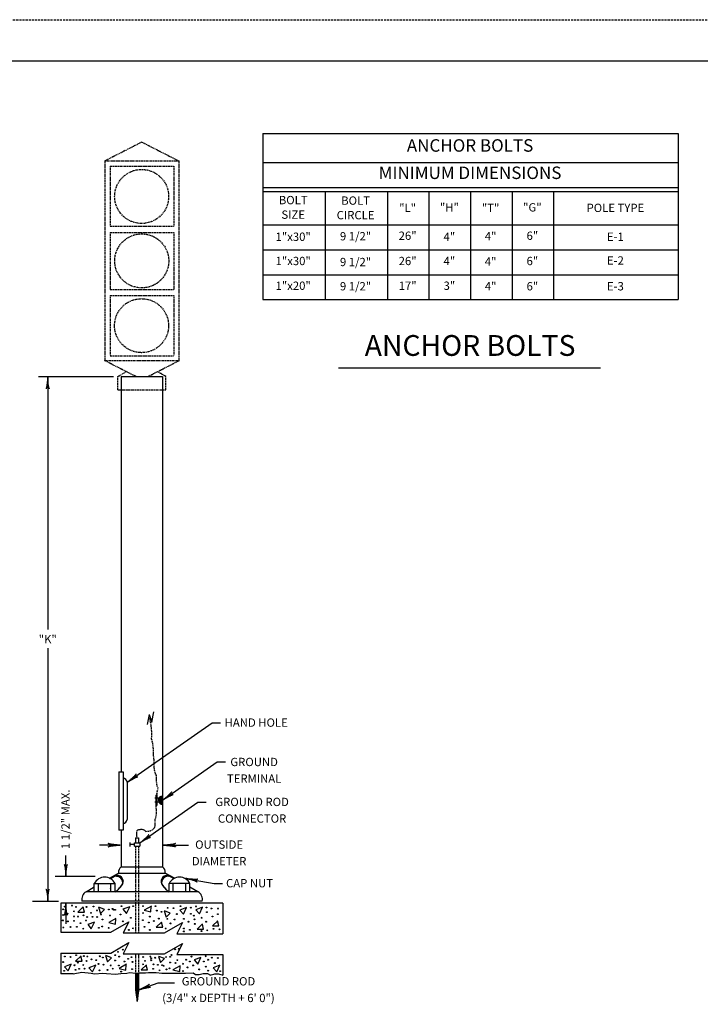
# Model space of a CAD drawing. Extents: x -608 to 72, y 36 to 476.
# Drawn here: x -465 to -301, y 239 to 476 of the extents above; entities that cross this region are included whole.
import ezdxf
from ezdxf.enums import TextEntityAlignment as Align

# ---------------------------------------------------------------- set-up
doc = ezdxf.new("R2010")
doc.units = 0
doc.linetypes.add('DASHED', pattern=[0.75, 0.5, -0.25])
doc.linetypes.add('HIDDEN', pattern=[0.375, 0.25, -0.125])
doc.layers.add('1', color=7, linetype='CONTINUOUS')
doc.layers.add('61', color=7, linetype='CONTINUOUS')
doc.styles.add('MONOTXT', font='MONOTXT', dxfattribs={"height": 0.2})

# ---------------------------------------------------------------- blocks, each defined once
blk = doc.blocks.new('LDR')
at = {"layer": '1', "color": 20, "linetype": 'CONTINUOUS'}
for points in [[(0.000039, 0.000014, -0.005019), (-0.001103, 0.000071, -0.004038), (-0.002373, 0.000158, -0.003548), (-0.003725, 0.00027, -0.003367), (-0.005111, 0.000405, -0.003436), (-0.006481, 0.000556, -0.003778), (-0.007786, 0.00072, -0.00451), (-0.008979, 0.000889, -0.00594), (-0.010018, 0.001058, -0.008921), (-0.010864, 0.00122, -0.016392), (-0.011488, 0.001371, -0.04458), (-0.011867, 0.001503, -0.317392), (-0.011987, 0.001614, -0.317392)], [(-0.011987, -0.001802, -0.265147), (-0.011849, -0.001604, -0.064653), (-0.011407, -0.001387, -0.025822), (-0.010681, -0.00116, -0.014504), (-0.0097, -0.000933, -0.009896), (-0.008505, -0.000715, -0.007708), (-0.007146, -0.000515, -0.006655), (-0.005679, -0.000342, -0.006278), (-0.004164, -0.000202, -0.006439), (-0.002666, -0.000101, -0.007196), (-0.001246, -0.000044, -0.008852), (0.000037, -0.000034, -0.008852)]]:
    blk.add_lwpolyline(points, format="xyb", dxfattribs=at)

msp = doc.modelspace()

# ---------------------------------------------------------------- linework, layer by layer
at = {"layer": '1', "color": 92, "linetype": 'CONTINUOUS'}
for p, q in [((-406.75325, 448.243917), (-306.75325, 448.243917)), ((-406.75325, 448.243917), (-406.75325, 434.243917)), ((-306.75325, 448.243917), (-306.75325, 408.243917)), ((-406.75325, 441.243917), (-306.75325, 441.243917)), ((-406.75325, 435.243917), (-306.75325, 435.243917)), ((-406.75325, 434.243917), (-406.75325, 408.243917)), ((-406.75325, 434.243917), (-391.75325, 434.243917)), ((-391.75325, 434.243917), (-391.75325, 408.243917)), ((-391.75325, 434.243917), (-376.75325, 434.243917)), ((-376.75325, 434.243917), (-376.75325, 408.243917)), ((-376.75325, 434.243917), (-366.75325, 434.243917)), ((-366.75325, 434.243917), (-366.75325, 408.243917)), ((-366.75325, 434.243917), (-356.75325, 434.243917)), ((-356.75325, 434.243917), (-356.75325, 408.243917)), ((-356.75325, 434.243917), (-346.75325, 434.243917)), ((-346.75325, 434.243917), (-346.75325, 408.243917)), ((-346.75325, 434.243917), (-336.75325, 434.243917)), ((-336.75325, 434.243917), (-336.75325, 408.243917)), ((-336.75325, 434.243917), (-306.75325, 434.243917)), ((-406.75325, 426.243917), (-306.75325, 426.243917)), ((-406.75325, 420.243917), (-306.75325, 420.243917)), ((-406.75325, 414.243917), (-306.75325, 414.243917)), ((-406.75325, 408.243917), (-306.75325, 408.243917))]:
    msp.add_line(p, q, dxfattribs=at)
at = {"layer": '1', "color": 140, "linetype": 'HIDDEN'}
for p, q in [((-435.849417, 446.1435), (-444.7595, 441.603583)), ((-435.849417, 446.1435), (-426.939333, 441.603583)), ((-444.7595, 441.603583), (-426.939333, 441.603583)), ((-444.7595, 441.603583), (-444.7595, 393.603583)), ((-426.939333, 441.603583), (-426.939333, 393.603583)), ((-443.5095, 440.353583), (-428.189333, 440.353583)), ((-443.5095, 440.353583), (-443.5095, 425.903583)), ((-428.189333, 440.353583), (-428.189333, 425.903583)), ((-443.5095, 425.903583), (-428.189333, 425.903583)), ((-443.5095, 424.403583), (-428.189333, 424.403583)), ((-443.5095, 424.403583), (-443.5095, 410.703583)), ((-428.189333, 424.403583), (-428.189333, 410.703583)), ((-443.5095, 410.703583), (-428.189333, 410.703583)), ((-443.5095, 409.203583), (-428.189333, 409.203583)), ((-443.5095, 409.203583), (-443.5095, 394.853583)), ((-428.189333, 409.203583), (-428.189333, 394.853583)), ((-437.321417, 389.753167), (-444.87825, 393.603583)), ((-444.87825, 393.603583), (-426.820583, 393.603583)), ((-443.5095, 394.753583), (-428.189333, 394.753583)), ((-434.377417, 389.753167), (-426.820583, 393.603583)), ((-441.599417, 389.753167), (-439.593917, 390.911083)), ((-430.099417, 389.753167), (-432.104917, 390.911083)), ((-441.599417, 386.503167), (-441.599417, 389.753167)), ((-430.099417, 386.503167), (-430.099417, 389.753167)), ((-441.599417, 386.503167), (-430.099417, 386.503167)), ((-437.373917, 276.770833), (-437.373917, 255.847833)), ((-436.623917, 276.770833), (-436.623917, 255.847833)), ((-437.373917, 255.847833), (-437.373917, 255.823417)), ((-436.623917, 255.847833), (-436.623917, 255.823417)), ((-437.373917, 250.847833), (-437.373917, 246.168917)), ((-436.623917, 250.847833), (-436.623917, 246.254083))]:
    msp.add_line(p, q, dxfattribs=at)
at = {"layer": '1', "color": 253, "linetype": 'CONTINUOUS'}
for p, q in [((-388.5165, 391.84725), (-325.49375, 391.84725)), ((-442.71225, 389.69025), (-460.71225, 389.69025)), ((-458.5165, 389.69025), (-458.5165, 328.8555)), ((-458.5165, 324.3555), (-458.5165, 263.520833)), ((-439.39875, 292.104667), (-418.919917, 306.444083)), ((-418.919917, 306.444083), (-416.919917, 306.444083)), ((-430.86, 287.821083), (-417.753583, 296.998333)), ((-417.753583, 296.998333), (-415.753583, 296.998333)), ((-436.325167, 277.537583), (-422.399583, 287.288417)), ((-422.399583, 287.288417), (-420.399583, 287.288417)), ((-441.05425, 276.979667), (-446.05425, 276.979667)), ((-430.643333, 276.979667), (-424.643333, 276.979667)), ((-454.144583, 269.462333), (-454.144583, 274.462333)), ((-447.068833, 269.462333), (-456.74125, 269.462333)), ((-425.320083, 268.985167), (-418.426417, 267.769667)), ((-418.426417, 267.769667), (-416.426417, 267.769667)), ((-455.925333, 263.46475), (-462.188167, 263.46475)), ((-454.144583, 263.020833), (-454.144583, 258.020833)), ((-436.623917, 242.168917), (-431.925417, 243.879)), ((-431.925417, 243.879), (-428.0115, 243.879))]:
    msp.add_line(p, q, dxfattribs=at)
at = {"layer": '1', "color": 140, "linetype": 'CONTINUOUS'}
for p, q in [((-440.849417, 389.753167), (-430.849417, 389.753167)), ((-440.849417, 389.753167), (-440.849417, 294.60425)), ((-430.849417, 389.753167), (-430.849417, 271.770833)), ((-434.11725, 308.450583), (-434.551333, 305.988583)), ((-434.11725, 308.450583), (-433.43325, 306.571167)), ((-433.43325, 306.571167), (-432.999167, 309.033167)), ((-441.355083, 294.60425), (-440.355083, 294.60425)), ((-441.355083, 294.60425), (-441.355083, 280.60425)), ((-440.355083, 294.60425), (-440.355083, 280.60425)), ((-439.39875, 292.104667), (-439.39875, 283.148833)), ((-432.461917, 289.045083), (-432.211917, 289.045167)), ((-432.461917, 289.045083), (-432.461083, 286.545083)), ((-432.434083, 289.045083), (-432.43325, 286.545083)), ((-432.3965, 289.045083), (-432.395667, 286.545083)), ((-432.358917, 289.045083), (-432.358083, 286.545083)), ((-432.333833, 289.045167), (-432.333, 286.545167)), ((-432.30875, 289.045167), (-432.307917, 286.545167)), ((-432.28375, 289.045167), (-432.282917, 286.545167)), ((-432.246167, 289.045167), (-432.245333, 286.545167)), ((-432.211917, 289.045167), (-432.211083, 286.545167)), ((-431.711667, 288.295), (-432.711667, 288.295)), ((-431.711333, 287.295), (-432.711333, 287.295)), ((-431.806583, 288.125667), (-431.7945, 287.431667)), ((-431.770417, 288.215), (-431.755167, 287.343667)), ((-431.72075, 288.30875), (-431.702333, 287.251667)), ((-431.678583, 288.373417), (-431.658, 287.1885)), ((-431.629417, 288.43725), (-431.6065, 287.126417)), ((-431.572833, 288.49925), (-431.547833, 287.066417)), ((-431.529917, 288.54), (-431.503583, 287.027167)), ((-431.480333, 288.581667), (-431.4525, 286.98725)), ((-431.44325, 288.609417), (-431.414417, 286.960833)), ((-431.392583, 288.64325), (-431.36275, 286.928833)), ((-431.35975, 288.662917), (-431.32925, 286.910333)), ((-431.297417, 288.69575), (-431.26575, 286.879667)), ((-431.253833, 288.7155), (-431.2215, 286.861417)), ((-431.192917, 288.739083), (-431.159917, 286.84)), ((-431.1555, 288.751333), (-431.122167, 286.829083)), ((-431.118083, 288.762), (-431.08425, 286.81975)), ((-431.06775, 288.773917), (-431.033583, 286.809583)), ((-431.033, 288.780583), (-430.9985, 286.804083)), ((-430.986417, 288.7875), (-430.95175, 286.798833)), ((-430.942583, 288.791917), (-430.90775, 286.795833)), ((-430.88025, 288.795), (-430.845417, 286.795)), ((-432.461083, 286.545083), (-432.211083, 286.545167)), ((-440.355083, 280.60425), (-441.355083, 280.60425)), ((-440.849417, 280.60425), (-440.849417, 271.770833)), ((-438.655417, 276.645833), (-438.655417, 277.645833)), ((-437.623917, 277.520833), (-436.373917, 277.520833)), ((-437.623917, 276.770833), (-437.623917, 277.520833)), ((-437.373917, 278.770833), (-437.373917, 277.520833)), ((-437.373917, 278.770833), (-436.623917, 278.770833)), ((-436.623917, 278.770833), (-436.623917, 277.520833)), ((-436.373917, 277.520833), (-436.373917, 276.770833)), ((-437.655417, 277.145833), (-438.655417, 277.145833)), ((-437.623917, 276.770833), (-436.373917, 276.770833)), ((-443.656333, 269.023417), (-441.49575, 270.270833)), ((-441.49575, 270.270833), (-430.203083, 270.270833)), ((-440.849417, 271.770833), (-430.849417, 271.770833)), ((-428.01525, 269.007667), (-430.203083, 270.270833)), ((-447.29, 265.770833), (-447.29, 267.770833)), ((-447.29, 267.770833), (-442.29, 267.770833)), ((-446.29, 265.770833), (-446.29, 267.770833)), ((-443.535417, 268.977917), (-442.696, 269.462583)), ((-443.440833, 268.977833), (-442.649333, 269.434833)), ((-443.430417, 268.95975), (-442.638917, 269.41675)), ((-443.415, 268.933083), (-442.6235, 269.390083)), ((-443.29, 265.770833), (-443.29, 267.770833)), ((-442.29, 265.770833), (-442.29, 267.770833)), ((-429.288, 265.770833), (-429.288, 267.770833)), ((-424.288, 267.770833), (-429.288, 267.770833)), ((-428.138, 268.933083), (-428.9295, 269.390083)), ((-428.122583, 268.95975), (-428.914083, 269.41675)), ((-428.112167, 268.977833), (-428.903667, 269.434833)), ((-428.017583, 268.977917), (-428.857, 269.462583)), ((-428.288, 265.770833), (-428.288, 267.770833)), ((-425.288, 265.770833), (-425.288, 267.770833)), ((-424.288, 265.770833), (-424.288, 267.770833)), ((-449.29, 265.770833), (-447.309417, 266.914333)), ((-422.312167, 265.770833), (-449.29, 265.770833)), ((-422.408833, 265.770833), (-424.27925, 266.850667)), ((-416.349417, 263.020833), (-455.349417, 263.020833)), ((-455.349417, 263.020833), (-455.349417, 256.020833)), ((-421.312167, 263.520833), (-450.29, 263.520833)), ((-416.349417, 263.020833), (-416.349417, 255.674833)), ((-443.349417, 256.020833), (-439.01925, 258.520833)), ((-439.01925, 258.520833), (-440.38125, 255.847833)), ((-430.38125, 255.847833), (-426.051083, 258.347833)), ((-430.38125, 255.847833), (-426.051083, 258.347833)), ((-426.051083, 258.347833), (-427.413083, 255.674833)), ((-426.051083, 258.347833), (-427.413083, 255.674833)), ((-455.349417, 256.020833), (-443.349417, 256.020833)), ((-443.349417, 251.020833), (-439.01925, 253.520833)), ((-440.38125, 255.847833), (-430.38125, 255.847833)), ((-439.01925, 253.520833), (-440.38125, 250.847833)), ((-427.413083, 255.674833), (-416.349417, 255.674833)), ((-430.38125, 250.847833), (-426.051083, 253.347833)), ((-426.051083, 253.347833), (-427.413083, 250.674833)), ((-455.349417, 251.020833), (-443.349417, 251.020833)), ((-455.349417, 251.020833), (-455.349417, 246.020833)), ((-440.38125, 250.847833), (-430.38125, 250.847833)), ((-427.413083, 250.674833), (-416.349417, 250.674833)), ((-416.349417, 250.674833), (-416.349417, 245.674833)), ((-437.373917, 246.168917), (-437.373917, 242.168917)), ((-437.33825, 246.168917), (-437.33825, 241.890333)), ((-437.300667, 246.168917), (-437.300667, 241.596833)), ((-437.263083, 246.168917), (-437.263083, 241.303333)), ((-437.2255, 246.168917), (-437.2255, 241.009833)), ((-437.187917, 246.168917), (-437.187917, 240.716333)), ((-437.162833, 246.168917), (-437.162833, 240.520417)), ((-437.12525, 246.168917), (-437.12525, 240.226917)), ((-437.100167, 246.168917), (-437.100167, 240.031)), ((-437.062583, 246.168917), (-437.062583, 239.7375)), ((-437.025, 246.168917), (-437.025, 239.444)), ((-436.999917, 246.168917), (-436.999917, 239.436583)), ((-436.974833, 246.168917), (-436.974833, 239.618833)), ((-436.93725, 246.168917), (-436.93725, 239.892)), ((-436.912167, 246.168917), (-436.912167, 240.07425)), ((-436.874583, 246.168917), (-436.874583, 240.347333)), ((-436.8245, 246.168917), (-436.8245, 240.711333)), ((-436.786917, 246.168917), (-436.786917, 240.984417)), ((-436.761833, 246.168917), (-436.761833, 241.166667)), ((-436.711667, 246.168917), (-436.711667, 241.53125)), ((-436.686667, 246.168917), (-436.686667, 241.712917)), ((-436.623917, 246.254083), (-436.623917, 242.168917)), ((-437.373917, 242.168917), (-436.623917, 242.168917)), ((-437.373917, 242.168917), (-437.012417, 239.34575)), ((-437.012417, 242.34575), (-437.012417, 239.34575)), ((-436.623917, 242.168917), (-437.012417, 239.34575)), ((-436.998917, 242.168917), (-436.998917, 242.521167))]:
    msp.add_line(p, q, dxfattribs=at)
at = {"layer": '1', "color": 140, "linetype": 'HIDDEN'}
for points in [[(-432.256083, 289.436833), (-431.96175, 290.65475), (-432.262583, 291.607167), (-432.362833, 293.712583), (-432.663583, 294.414417), (-432.91425, 295.767917), (-432.91425, 297.47225), (-433.064583, 298.926), (-433.064583, 300.129083), (-433.215, 301.432417), (-433.51575, 302.585417), (-433.4155, 303.838667), (-433.565917, 305.24225), (-433.616, 305.944083), (-433.916833, 307.447917)], [(-432.211333, 289.526), (-432.235583, 289.347583), (-432.237689, 289.333247), (-432.23926, 289.323715), (-432.241551, 289.311038), (-432.242777, 289.304714), (-432.244714, 289.295245), (-432.247471, 289.282652), (-432.24892, 289.27637), (-432.253535, 289.257579), (-432.25682, 289.245098), (-432.259094, 289.236799), (-432.262227, 289.225759), (-432.263833, 289.22025), (-432.268214, 289.205978), (-432.271292, 289.196521), (-432.277719, 289.177705), (-432.284342, 289.158964), (-432.293141, 289.133979), (-432.297397, 289.121442), (-432.301479, 289.108849), (-432.303437, 289.102526), (-432.30625, 289.093), (-432.334583, 288.993917)], [(-434.895333, 280.285), (-434.406167, 280.334083), (-433.723821, 280.47467), (-433.391, 280.624167), (-433.02808, 280.90665), (-432.843376, 281.141908), (-432.6175, 281.687667), (-432.665833, 282.993), (-432.327417, 284.491583), (-432.327417, 285.4585), (-432.424167, 286.328667), (-432.412833, 286.787083)], [(-436.965167, 278.95625), (-437.02261, 279.103002), (-437.051076, 279.204007), (-437.08689, 279.411946), (-437.095334, 279.518131), (-437.096043, 279.733062), (-437.078838, 279.948915), (-437.00825, 280.371417), (-436.982206, 280.463266), (-436.960826, 280.506296), (-436.911583, 280.564833), (-436.803889, 280.636213), (-436.729287, 280.666414), (-436.573167, 280.709833), (-436.250507, 280.783488), (-436.088545, 280.805045), (-435.848, 280.8065), (-435.622345, 280.768002), (-435.51113, 280.734361), (-435.349015, 280.665031), (-435.195423, 280.572124), (-435.122833, 280.5165), (-435.039824, 280.442487), (-434.895333, 280.285)]]:
    msp.add_lwpolyline(points, dxfattribs=at)
at = {"layer": '1', "color": 140, "linetype": 'CONTINUOUS'}
for points in [[(-441.584, 266.23575), (-441.47525, 266.3445), (-441.439, 266.392833), (-441.3665, 266.4895), (-441.306083, 266.537917), (-441.209333, 266.646667), (-441.148917, 266.719167), (-440.991833, 266.9125), (-440.895167, 267.057583), (-440.8105, 267.15425), (-440.750083, 267.22675), (-440.725917, 267.275083), (-440.653417, 267.347583), (-440.641333, 267.396), (-440.617167, 267.444333), (-440.593, 267.492667), (-440.568833, 267.565167), (-440.617167, 267.492667), (-440.677583, 267.408083), (-440.713833, 267.35975), (-440.750083, 267.275083), (-440.568833, 267.6135), (-440.508417, 267.686), (-440.472167, 267.734333), (-440.460083, 267.819), (-440.544667, 267.686), (-440.55675, 267.589333), (-440.435833, 267.915667), (-440.399583, 268.012333), (-440.411667, 268.012333), (-440.411667, 268.060667), (-440.448, 268.084833), (-440.448, 268.157333), (-440.435833, 268.20575), (-440.42375, 268.20575), (-440.42375, 268.217833), (-440.435833, 268.266167), (-440.435833, 268.338667), (-440.42375, 268.399083), (-440.460083, 268.435333), (-440.496333, 268.4595), (-440.496333, 268.483667), (-440.508417, 268.532), (-440.5205, 268.556167), (-440.5205, 268.56825), (-440.5205, 268.62875), (-440.532583, 268.677083), (-440.532583, 268.689167), (-440.544667, 268.749583), (-440.55675, 268.77375), (-440.580917, 268.834167), (-440.593, 268.834167), (-440.605083, 268.858333), (-440.62925, 268.8825), (-440.70175, 268.955), (-440.713833, 269.015417), (-440.77425, 269.05175), (-440.8105, 269.100083), (-440.8105, 269.136333), (-440.895167, 269.184667), (-440.931417, 269.19675), (-441.003917, 269.245083), (-441.112667, 269.329667), (-441.136833, 269.365917), (-441.209333, 269.402167), (-441.294, 269.438417), (-441.439, 269.462583), (-441.523583, 269.498917), (-441.680667, 269.571417), (-441.982833, 269.61975), (-442.007, 269.61975), (-442.2125, 269.5835), (-442.623417, 269.4505), (-442.345417, 269.571417), (-442.24875, 269.595583), (-442.2125, 269.595583), (-442.17625, 269.5835), (-442.091583, 269.571417), (-441.9345, 269.511), (-441.801583, 269.559333), (-441.644417, 269.523083), (-441.97075, 269.571417), (-442.152083, 269.54725), (-442.091583, 269.656), (-441.958667, 269.680167), (-441.89825, 269.656), (-441.837833, 269.643917), (-441.765333, 269.656), (-441.668583, 269.61975), (-441.608167, 269.607667), (-441.571917, 269.595583), (-441.463167, 269.5835), (-441.451083, 269.571417), (-441.414833, 269.523083), (-441.318167, 269.498917), (-441.281833, 269.486833), (-441.306083, 269.4505)], [(-441.306083, 269.4505), (-441.414833, 269.462583), (-441.414833, 269.559333), (-441.414833, 269.571417), (-441.47525, 269.511), (-441.209333, 269.462583), (-441.0885, 269.41425), (-441.003917, 269.317583), (-440.931417, 269.245083), (-440.883083, 269.220917), (-440.8105, 269.184667), (-440.6655, 269.088), (-440.6655, 269.039583), (-440.617167, 268.906667), (-440.55675, 268.84625), (-440.472167, 268.689167), (-440.42375, 268.652917), (-440.399583, 268.483667), (-440.375417, 268.374917), (-440.399583, 268.217833), (-440.532583, 268.725417), (-440.653417, 268.822083), (-440.713833, 269.039583), (-440.84675, 269.12425), (-440.97975, 269.365917), (-440.798417, 269.015417), (-441.028083, 269.26925), (-441.209333, 269.353833), (-441.342333, 269.535167), (-441.028083, 269.365917), (-440.871, 269.245083), (-440.738, 268.967083), (-440.55675, 268.6045), (-440.375417, 268.157333), (-440.411667, 268.084833), (-440.593, 268.894583), (-440.593, 268.955), (-440.70175, 269.0275), (-441.028083, 269.293417), (-441.209333, 269.523083), (-441.281833, 269.571417), (-441.451083, 269.595583), (-441.680667, 269.656), (-442.11575, 269.5835), (-441.7895, 269.571417), (-441.644417, 269.523083), (-441.54775, 269.523083), (-441.5115, 269.54725), (-441.33025, 269.47475), (-441.12475, 269.390083), (-441.064333, 269.329667), (-440.919333, 269.19675), (-440.77425, 269.039583), (-440.70175, 268.942917), (-440.568833, 268.77375), (-440.399583, 268.411167), (-440.55675, 268.858333), (-440.8105, 269.245083), (-440.991833, 269.426333), (-441.136833, 269.523083), (-441.173083, 269.498917), (-440.955583, 269.281333), (-440.90725, 269.281333), (-441.076417, 269.41425), (-441.26975, 269.402167), (-442.04325, 269.643917)], [(-430.246917, 269.4505), (-430.138167, 269.462583), (-430.138167, 269.559333), (-430.138167, 269.571417), (-430.07775, 269.511), (-430.343667, 269.462583), (-430.4645, 269.41425), (-430.549083, 269.317583), (-430.621583, 269.245083), (-430.669917, 269.220917), (-430.7425, 269.184667), (-430.8875, 269.088), (-430.8875, 269.039583), (-430.935833, 268.906667), (-430.99625, 268.84625), (-431.080833, 268.689167), (-431.12925, 268.652917), (-431.153417, 268.483667), (-431.177583, 268.374917), (-431.153417, 268.217833), (-431.020417, 268.725417), (-430.899583, 268.822083), (-430.839167, 269.039583), (-430.70625, 269.12425), (-430.57325, 269.365917), (-430.754583, 269.015417), (-430.524917, 269.26925), (-430.343667, 269.353833), (-430.210667, 269.535167), (-430.524917, 269.365917), (-430.682, 269.245083), (-430.815, 268.967083), (-430.99625, 268.6045), (-431.177583, 268.157333), (-431.141333, 268.084833), (-430.96, 268.894583), (-430.96, 268.955), (-430.85125, 269.0275), (-430.524917, 269.293417), (-430.343667, 269.523083), (-430.271167, 269.571417), (-430.101917, 269.595583), (-429.872333, 269.656), (-429.43725, 269.5835), (-429.7635, 269.571417), (-429.908583, 269.523083), (-430.00525, 269.523083), (-430.0415, 269.54725), (-430.22275, 269.47475), (-430.42825, 269.390083), (-430.488667, 269.329667), (-430.633667, 269.19675), (-430.77875, 269.039583), (-430.85125, 268.942917), (-430.984167, 268.77375), (-431.153417, 268.411167), (-430.99625, 268.858333), (-430.7425, 269.245083), (-430.561167, 269.426333), (-430.416167, 269.523083), (-430.379917, 269.498917), (-430.597417, 269.281333), (-430.64575, 269.281333), (-430.476583, 269.41425), (-430.28325, 269.402167), (-429.50975, 269.643917)], [(-429.969, 266.23575), (-430.07775, 266.3445), (-430.114, 266.392833), (-430.1865, 266.4895), (-430.246917, 266.537917), (-430.343667, 266.646667), (-430.404083, 266.719167), (-430.561167, 266.9125), (-430.657833, 267.057583), (-430.7425, 267.15425), (-430.802917, 267.22675), (-430.827083, 267.275083), (-430.899583, 267.347583), (-430.911667, 267.396), (-430.935833, 267.444333), (-430.96, 267.492667), (-430.984167, 267.565167), (-430.935833, 267.492667), (-430.875417, 267.408083), (-430.839167, 267.35975), (-430.802917, 267.275083), (-430.984167, 267.6135), (-431.044583, 267.686), (-431.080833, 267.734333), (-431.092917, 267.819), (-431.008333, 267.686), (-430.99625, 267.589333), (-431.117167, 267.915667), (-431.153417, 268.012333), (-431.141333, 268.012333), (-431.141333, 268.060667), (-431.105, 268.084833), (-431.105, 268.157333), (-431.117167, 268.20575), (-431.12925, 268.20575), (-431.12925, 268.217833), (-431.117167, 268.266167), (-431.117167, 268.338667), (-431.12925, 268.399083), (-431.092917, 268.435333), (-431.056667, 268.4595), (-431.056667, 268.483667), (-431.044583, 268.532), (-431.0325, 268.556167), (-431.0325, 268.56825), (-431.0325, 268.62875), (-431.020417, 268.677083), (-431.020417, 268.689167), (-431.008333, 268.749583), (-430.99625, 268.77375), (-430.972083, 268.834167), (-430.96, 268.834167), (-430.947917, 268.858333), (-430.92375, 268.8825), (-430.85125, 268.955), (-430.839167, 269.015417), (-430.77875, 269.05175), (-430.7425, 269.100083), (-430.7425, 269.136333), (-430.657833, 269.184667), (-430.621583, 269.19675), (-430.549083, 269.245083), (-430.440333, 269.329667), (-430.416167, 269.365917), (-430.343667, 269.402167), (-430.259, 269.438417), (-430.114, 269.462583), (-430.029417, 269.498917), (-429.872333, 269.571417), (-429.570167, 269.61975), (-429.546, 269.61975), (-429.3405, 269.5835), (-428.929583, 269.4505), (-429.207583, 269.571417), (-429.30425, 269.595583), (-429.3405, 269.595583), (-429.37675, 269.5835), (-429.461417, 269.571417), (-429.6185, 269.511), (-429.751417, 269.559333), (-429.908583, 269.523083), (-429.58225, 269.571417), (-429.400917, 269.54725), (-429.461417, 269.656), (-429.594333, 269.680167), (-429.65475, 269.656), (-429.715167, 269.643917), (-429.787667, 269.656), (-429.884417, 269.61975), (-429.944833, 269.607667), (-429.981083, 269.595583), (-430.089833, 269.5835), (-430.101917, 269.571417), (-430.138167, 269.523083), (-430.234833, 269.498917), (-430.271167, 269.486833), (-430.246917, 269.4505)], [(-452.349417, 246.020833), (-450.292667, 246.418), (-448.087167, 246.167417), (-447.235, 246.017), (-445.280167, 246.167417), (-444.32775, 246.067167), (-442.2225, 245.91675), (-440.91925, 246.067167), (-439.465583, 246.167417), (-438.71375, 246.31775), (-437.360333, 246.167417), (-436.508167, 246.267667), (-434.954333, 246.267667), (-434.252583, 246.31775), (-432.448083, 246.367917), (-431.044583, 246.2175), (-430.493167, 246.167417), (-428.93925, 246.2175), (-427.8365, 246.167417), (-426.433, 246.167417), (-425.33025, 246.167417), (-423.475667, 246.267667), (-422.92425, 245.866667), (-422.022, 245.866667), (-421.069583, 246.11725), (-420.067083, 246.067167), (-419.349417, 245.674833)], [(-452.349417, 246.020833), (-452.748669, 246.009947), (-453.014854, 246.004299), (-453.54725, 245.99525), (-453.948261, 245.990859), (-454.148787, 245.990045), (-454.449582, 245.990559), (-454.750367, 245.993162), (-454.90075, 245.99525), (-454.950666, 245.99635), (-455.050427, 246.000261), (-455.150119, 246.006006), (-455.349417, 246.020833)], [(-419.349417, 245.674833), (-419.180089, 245.755568), (-418.841039, 245.885775), (-418.501703, 245.9759), (-418.275464, 246.014664), (-418.124681, 246.031365), (-417.823333, 246.043583), (-417.531916, 246.028818), (-417.386232, 246.011266), (-417.167756, 245.971789), (-416.840207, 245.881958), (-416.512928, 245.753819), (-416.349417, 245.674833)]]:
    msp.add_lwpolyline(points, dxfattribs=at)
at = {"layer": '1', "color": 253, "linetype": 'CONTINUOUS'}
for points in [[(-449.944583, 262.117667), (-451.263167, 260.886917), (-449.680833, 260.886917), (-449.9885, 262.073667)], [(-446.296417, 262.02975), (-445.812917, 260.535333), (-444.845917, 261.502333), (-446.2085, 262.02975)], [(-440.4065, 261.54625), (-439.527417, 260.535333), (-438.780167, 262.161667), (-440.4065, 261.54625)], [(-433.549667, 262.337417), (-435.307833, 261.3265), (-433.6815, 260.930917), (-433.593583, 262.205583)], [(-430.516833, 261.150667), (-430.033333, 259.65625), (-429.066333, 260.62325), (-430.428917, 261.150667)], [(-426.736833, 261.3705), (-425.85775, 260.359583), (-425.1105, 261.985917), (-426.736833, 261.3705)], [(-422.868833, 261.45825), (-421.98975, 260.447333), (-421.2425, 262.073667), (-422.868833, 261.45825)], [(-448.889667, 257.854083), (-448.010583, 256.843167), (-447.263333, 258.4695), (-448.889667, 257.854083)], [(-442.07675, 259.348583), (-443.834917, 258.337667), (-442.208583, 257.942083), (-442.120667, 259.21675)], [(-431.08825, 258.4695), (-432.406833, 257.23875), (-430.8245, 257.23875), (-431.132167, 258.4255)], [(-417.568667, 258.803417), (-418.88725, 257.572667), (-417.304917, 257.572667), (-417.612583, 258.759417)], [(-421.242583, 258.029917), (-422.561167, 256.799167), (-420.978833, 256.799167), (-421.2865, 257.985917)], [(-450.472, 250.338), (-451.790583, 249.10725), (-450.20825, 249.10725), (-450.515917, 250.294)], [(-444.582083, 250.425833), (-444.098583, 248.931417), (-443.131583, 249.898417), (-444.494167, 250.425833)], [(-431.835417, 250.206083), (-431.351917, 248.711667), (-430.384917, 249.678667), (-431.7475, 250.206083)], [(-423.2645, 249.370917), (-422.385417, 248.36), (-421.638167, 249.986333), (-423.2645, 249.370917)], [(-454.479583, 247.722583), (-453.6005, 246.711667), (-452.85325, 248.338), (-454.479583, 247.722583)], [(-448.582, 247.480917), (-447.702917, 246.47), (-446.955667, 248.096333), (-448.582, 247.480917)], [(-439.571417, 248.316083), (-441.329583, 247.305167), (-439.70325, 246.909583), (-439.615333, 248.18425)], [(-434.7365, 248.18425), (-436.055083, 246.9535), (-434.47275, 246.9535), (-434.780417, 248.14025)], [(-426.605, 247.964417), (-428.363167, 246.9535), (-426.736833, 246.557917), (-426.648917, 247.832583)], [(-418.7205, 247.485583), (-417.841417, 246.474667), (-417.094167, 248.101), (-418.7205, 247.485583)]]:
    msp.add_lwpolyline(points, dxfattribs=at)
at = {"layer": '1', "color": 140, "linetype": 'HIDDEN'}
for centre in [(-435.900667, 433.062333), (-435.875667, 417.561583), (-435.925833, 401.973167)]:
    msp.add_circle(centre, 6.5, dxfattribs=at)
at = {"layer": '1', "color": 253, "linetype": 'CONTINUOUS'}
for centre in [(-454.7965, 261.5375), (-454.364583, 262.196583), (-453.736167, 260.504667), (-452.672667, 262.43825), (-452.186083, 261.054167), (-451.702667, 262.117667), (-449.153333, 262.117667), (-448.0985, 260.711083), (-447.483083, 262.205583), (-446.648, 261.2825), (-443.791, 261.50225), (-442.911917, 261.678083), (-442.648167, 261.458333), (-442.296583, 261.414333), (-440.758167, 262.293417), (-437.945083, 262.293417), (-435.571583, 262.293417), (-435.571583, 260.667167), (-432.58275, 262.293417), (-432.231083, 261.238583), (-431.13225, 260.930917), (-429.63775, 261.897833), (-428.23125, 261.81), (-426.561, 262.293417), (-424.055667, 261.941833), (-422.824917, 262.2495), (-420.275583, 261.98575), (-420.187667, 260.843), (-419.121, 261.730917), (-417.528917, 261.713167), (-454.844833, 258.878833), (-454.7965, 260.184), (-453.684667, 258.637083), (-452.186083, 259.845583), (-452.186083, 258.782083), (-451.21925, 259.788083), (-450.603833, 258.20575), (-449.900583, 260.09575), (-449.28525, 258.865083), (-449.0215, 259.700167), (-447.746833, 259.744083), (-446.604, 259.700167), (-445.681, 260.3155), (-445.329333, 259.084833), (-443.52725, 260.051833), (-440.977917, 260.3155), (-440.4505, 258.64525), (-438.5165, 259.480417), (-435.6155, 258.952917), (-434.165083, 258.381583), (-433.94525, 259.788083), (-432.978333, 258.733167), (-431.747583, 259.304583), (-429.725667, 259.260667), (-428.9345, 258.16175), (-427.9675, 259.084833), (-427.440083, 260.403417), (-425.725917, 259.260667), (-424.627, 258.557333), (-424.055667, 260.447417), (-423.352333, 260.007833), (-423.176583, 259.12875), (-421.462333, 259.524333), (-420.3635, 258.557333), (-418.834083, 259.827833), (-417.57725, 260.359583), (-454.748167, 257.186833), (-453.007917, 257.283583), (-451.482917, 257.326667), (-449.944583, 256.887083), (-446.208417, 257.106917), (-445.373333, 257.414583), (-443.834917, 257.062917), (-438.956, 256.579417), (-437.989083, 256.975), (-435.219917, 257.326667), (-433.94525, 256.579417), (-430.12125, 256.931083), (-425.725917, 256.931083), (-425.725917, 256.227833), (-424.275417, 256.623417), (-423.132583, 258.029917), (-421.506333, 256.31575), (-420.09975, 256.4915), (-418.592417, 256.83075), (-417.1905, 256.734083), (-441.59325, 251.304917), (-440.4505, 251.832417), (-427.835667, 251.920333), (-427.000583, 252.052167), (-454.792, 248.85675), (-454.40525, 250.21025), (-453.05175, 250.06525), (-451.65875, 250.51375), (-451.263167, 248.711667), (-449.812667, 250.294), (-449.197333, 249.10725), (-448.977583, 250.206083), (-447.966583, 249.502833), (-446.823833, 249.327), (-445.988667, 250.250083), (-445.2415, 249.942417), (-442.296583, 249.239083), (-442.252583, 250.51375), (-441.329583, 250.162167), (-440.054917, 248.975417), (-439.131833, 249.634667), (-438.340667, 250.03025), (-438.077, 248.8875), (-435.527667, 250.07425), (-435.088083, 249.151167), (-433.813417, 250.206083), (-433.637583, 249.766583), (-433.637583, 249.283083), (-432.626667, 249.898417), (-430.033417, 250.07425), (-429.066417, 248.755583), (-429.022417, 250.118167), (-428.71475, 250.55775), (-427.30825, 249.327), (-425.198417, 249.414917), (-424.319333, 248.975417), (-423.879833, 250.162167), (-420.934917, 248.975417), (-420.495333, 250.250083), (-419.923917, 249.414917), (-419.019833, 249.92025), (-417.569583, 249.823583), (-454.550333, 246.72975), (-452.036583, 248.08325), (-451.794917, 246.971417), (-450.9555, 247.21725), (-449.944583, 248.14025), (-449.680833, 247.261167), (-446.296333, 248.404), (-446.032667, 246.865583), (-445.065667, 248.228167), (-444.142583, 246.9535), (-443.351417, 248.052333), (-442.867917, 247.261167), (-441.3735, 248.008417), (-440.846083, 246.557917), (-438.208833, 247.129333), (-435.571583, 248.316083), (-433.110167, 247.21725), (-433.066167, 248.316083), (-432.011333, 248.18425), (-431.57175, 246.865583), (-430.956417, 248.096333), (-430.60475, 247.964417), (-429.9015, 247.085333), (-429.19825, 247.349083), (-427.74775, 248.62375), (-425.945667, 248.447917), (-425.945667, 246.68975), (-424.846833, 247.568833), (-423.528167, 248.052333), (-422.03375, 247.085333), (-420.451417, 247.744667), (-419.88, 246.777667), (-418.294667, 248.615), (-416.9895, 246.681417)]:
    msp.add_circle(centre, 0.1, dxfattribs=at)
at = {"layer": '1', "color": 140, "linetype": 'CONTINUOUS'}
for centre, radius, start, end in [((-440.518122, 291.987351), 1.125503, 5.98305, 83.015), ((-430.862682, 287.795003), 1.000152, 91.006492, 270.989111), ((-440.524705, 283.266149), 1.125503, 276.985, 354.01695), ((-439.602419, 270.344267), 1.894755, 131.157528, 182.221122), ((-432.096415, 270.344267), 1.894755, 357.778878, 48.842472), ((-444.79, 266.4375), 2.833333, 28.072489, 151.927514), ((-441.994075, 267.991449), 1.529454, 357.566189, 122.543703), ((-441.873241, 268.173282), 1.529454, 357.566189, 122.543703), ((-441.873241, 268.173282), 1.529454, 357.566189, 122.543703), ((-444.49814, 269.488748), 4.324208, 300.706881, 338.8212), ((-442.035546, 268.348573), 1.707365, 321.263619, 351.911194), ((-429.679759, 268.173282), 1.529454, 57.456297, 182.433811), ((-429.679759, 268.173282), 1.529454, 57.456297, 182.433811), ((-429.517454, 268.348573), 1.707365, 188.088806, 218.736381), ((-429.558925, 267.991449), 1.529454, 57.456297, 182.433811), ((-427.05486, 269.488748), 4.324208, 201.1788, 239.293119), ((-426.788, 266.4375), 2.833333, 28.072486, 151.927511), ((-448.17671, 263.928816), 2.152311, 121.148181, 190.926839), ((-445.405817, 267.878312), 2.357424, 326.682953, 327.020767), ((-443.70408, 268.722887), 3.273262, 295.595147, 327.885178), ((-475.2243, 293.490612), 43.343413, 322.296336, 322.791747), ((-396.3287, 293.490612), 43.343413, 217.208253, 217.703664), ((-427.84892, 268.722887), 3.273262, 212.114822, 244.404853), ((-423.425457, 263.928816), 2.152311, 349.073161, 58.851819)]:
    msp.add_arc(centre, radius, start, end, dxfattribs=at)
at = {"layer": '61', "color": 20, "linetype": 'DASHED'}
msp.add_line((-607.823083, 475.594667), (72.196917, 475.594667), dxfattribs=at)
at = {"layer": '61', "color": 20, "linetype": 'CONTINUOUS'}
msp.add_line((61.216917, 465.594667), (-577.823083, 465.594667), dxfattribs=at)

# ---------------------------------------------------------------- block references
at = {"layer": '1', "color": 20, "linetype": 'CONTINUOUS'}
for p, xscale, yscale, rotation in [((-458.5165, 389.69025), 240.00041, 240.00041, 90), ((-439.39875, 292.104667), 240.000407, 240.000407, 214.999968), ((-439.39875, 292.104667), 240.000407, 240.000407, 214.999968), ((-430.86, 287.821083), 240.000407, 240.000407, 215.000112), ((-430.86, 287.821083), 240.000407, 240.000407, 215.000112), ((-436.325167, 277.537583), 240.000406, 240.000406, 215.000096), ((-430.643333, 276.979667), 240.00041, 240.00041, 180), ((-454.144583, 269.462333), 240.00041, 240.00041, 270), ((-425.320083, 268.985167), 240.000409, -240.000409, 170.000318), ((-458.5165, 263.520833), 240.00041, 240.00041, 270), ((-454.144583, 263.020833), 240.00041, 240.00041, 90), ((-436.623917, 242.168917), 240.000407, 240.000407, 199.999668)]:
    msp.add_blockref('LDR', p, dxfattribs=dict(at, xscale=xscale, yscale=yscale, rotation=rotation))
at = {"layer": '1', "color": 20, "linetype": 'CONTINUOUS', "xscale": 240.00041, "yscale": 240.00041}
msp.add_blockref('LDR', (-441.05425, 276.979667), dxfattribs=at)

# ---------------------------------------------------------------- texts
at = {"layer": '1', "color": 253, "linetype": 'CONTINUOUS', "style": 'MONOTXT'}
for s, height, p in [('ANCHOR BOLTS', 3, (-356.86925, 444.945)), ('MINIMUM DIMENSIONS', 3, (-356.869167, 438.369833)), ('BOLT', 2, (-399.425833, 431.931833)), ('BOLT', 2, (-384.414583, 431.80775)), ('"L"', 2, (-371.892333, 430.05775)), ('"H"', 2, (-361.843417, 430.181833)), ('"T"', 2, (-351.918583, 430.05775)), ('"G"', 2, (-341.86975, 430.181833)), ('POLE TYPE', 2, (-321.888167, 430.05775)), ('SIZE', 2, (-399.425833, 428.431833)), ('CIRCLE', 2, (-384.414667, 428.30775)), ('1"x30"', 2, (-399.433667, 423.110417)), ('9 1/2"', 2, (-384.422417, 423.234417)), ('26"', 2, (-371.892333, 423.3585)), ('4"', 2, (-361.843417, 423.110417)), ('4"', 2, (-351.918583, 423.234417)), ('6"', 2, (-341.86975, 423.3585)), ('E-1', 2, (-321.896, 423.110417)), ('1"x30"', 2, (-399.433667, 417.2795)), ('9 1/2"', 2, (-384.422417, 417.031417)), ('26"', 2, (-371.892333, 417.2795)), ('4"', 2, (-361.843417, 417.2795)), ('4"', 2, (-351.918583, 417.1555)), ('6"', 2, (-341.86975, 417.2795)), ('E-2', 2, (-321.888167, 417.403583)), ('1"x20"', 2, (-399.433667, 411.324667)), ('9 1/2"', 2, (-384.422417, 411.200583)), ('17"', 2, (-371.89225, 411.324667)), ('3"', 2, (-361.843333, 411.324667)), ('4"', 2, (-351.918583, 411.200583)), ('6"', 2, (-341.86975, 411.200583)), ('E-3', 2, (-321.888167, 411.200583)), ('ANCHOR BOLTS', 5, (-356.861333, 396.561417)), ('GROUND', 2, (-408.83125, 296.7345)), ('TERMINAL', 2, (-408.831333, 292.7345)), ('GROUND ROD', 2, (-409.323333, 287.12625)), ('CONNECTOR', 2, (-409.323333, 283.12625)), ('OUTSIDE', 2, (-417.255917, 276.861833)), ('DIAMETER', 2, (-417.255917, 272.861833)), ('GROUND ROD', 2, (-417.41075, 243.9645)), ('(3/4" x DEPTH + 6\' 0")', 2, (-417.418667, 239.9645))]:
    msp.add_text(s, height=height, dxfattribs=at).set_placement(p, align=Align.MIDDLE)
msp.add_text('"K"', height=2, dxfattribs=at).set_placement((-456.318083, 326.531), align=Align.MIDDLE_RIGHT)
for s, p in [('HAND HOLE', (-415.933583, 306.472917)), ('CAP NUT', (-415.5925, 267.831833))]:
    msp.add_text(s, height=2, dxfattribs=at).set_placement(p, align=Align.MIDDLE_LEFT)
msp.add_text('1 1/2" MAX.', height=2, rotation=90, dxfattribs=at).set_placement((-454.22475, 276.037083), align=Align.MIDDLE_LEFT)

doc.saveas('drawing.dxf')
